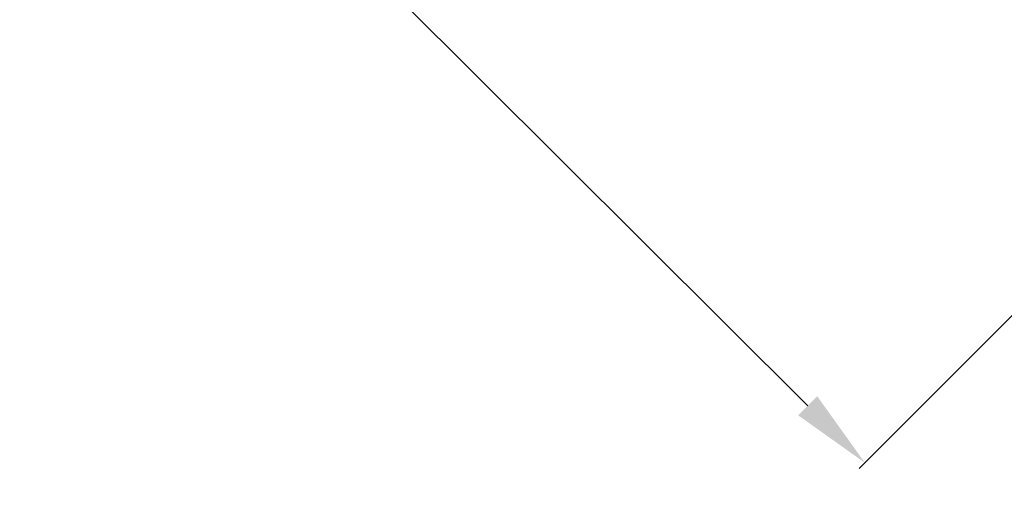
# Model space of a CAD drawing. Units: millimetres. Extents: x 9572 to 66724, y -38495 to 12644.
# Drawn here: x 20592 to 21810, y 2577 to 3153 of the extents above; entities that cross this region are included whole.
import ezdxf

# ---------------------------------------------------------------- set-up
doc = ezdxf.new("R2010")
doc.units = ezdxf.units.MM
doc.header["$LTSCALE"] = 30
doc.linetypes.add('ACAD_ISO03W100', pattern=[30, 12, -18])
doc.layers.add('InterSystem-description', color=7, linetype='Continuous', lineweight=13)
doc.styles.add('arial', font='arial.ttf')
doc.dimstyles.new('IS_1-50(mm)', dxfattribs={"dimtxt": 100, "dimasz": 100, "dimexe": 10, "dimexo": 50, "dimgap": 10, "dimtad": 1, "dimdec": 0, "dimrnd": 0.5, "dimzin": 0, "dimtxsty": 'arial', "dimcen": 50, "dimclrd": 256, "dimclre": 256, "dimclrt": 256, "dimadec": 1, "dimazin": 0, "dimtfac": 1, "dimtdec": 0, "dimtmove": 0, "dimatfit": 3, "dimfxl": 0, "dimtolj": 1, "dimtzin": 0, "dimlwd": -1, "dimlwe": -1, "dimarcsym": 0})

# ---------------------------------------------------------------- blocks, each defined once
blk = doc.blocks.new('*D10')
at = {"transparency": 16777216}
for p, q in [((20963.4, 5045.3), (20072.2, 4151.4)), ((20150.1, 4087.8), (21566.7, 2675.7)), ((22521.7, 3492), (21630.5, 2598))]:
    blk.add_line(p, q, dxfattribs=at)
for points in [[(20161.9, 4099.6), (20138.3, 4076), (20079.3, 4158.4)], [(21578.5, 2687.5), (21554.9, 2663.9), (21637.5, 2605.1)]]:
    blk.add_solid(points, dxfattribs=at)
at = {"layer": 'Defpoints', "color": 0, "transparency": 16777216}
for p in [(20998.7, 5080.8), (22557, 3527.4), (21637.5, 2605.1)]:
    blk.add_point(p, dxfattribs=at)
at = {"transparency": 16777216, "insert": (20901.5, 3425), "char_height": 100, "attachment_point": 5, "rotation": 315.0893, "style": 'arial'}
blk.add_mtext('\\A1;2200', dxfattribs=at)

msp = doc.modelspace()

# ---------------------------------------------------------------- linework, layer by layer
at = {"layer": 'InterSystem-description', "linetype": 'ACAD_ISO03W100', "ltscale": 0.3}
msp.add_circle((21779.1, 4305.2), 3100, dxfattribs=at)

# ---------------------------------------------------------------- dimensions: what is measured, and where the dimension line sits
dim = msp.add_aligned_dim(p1=(20998.7, 5080.8), p2=(22557, 3527.4), distance=-1302.3, dimstyle='IS_1-50(mm)')
dim.commit()
dim.dimension.update_dxf_attribs({"geometry": '*D10', "text_midpoint": (20901.5, 3425)})

doc.saveas('drawing.dxf')
